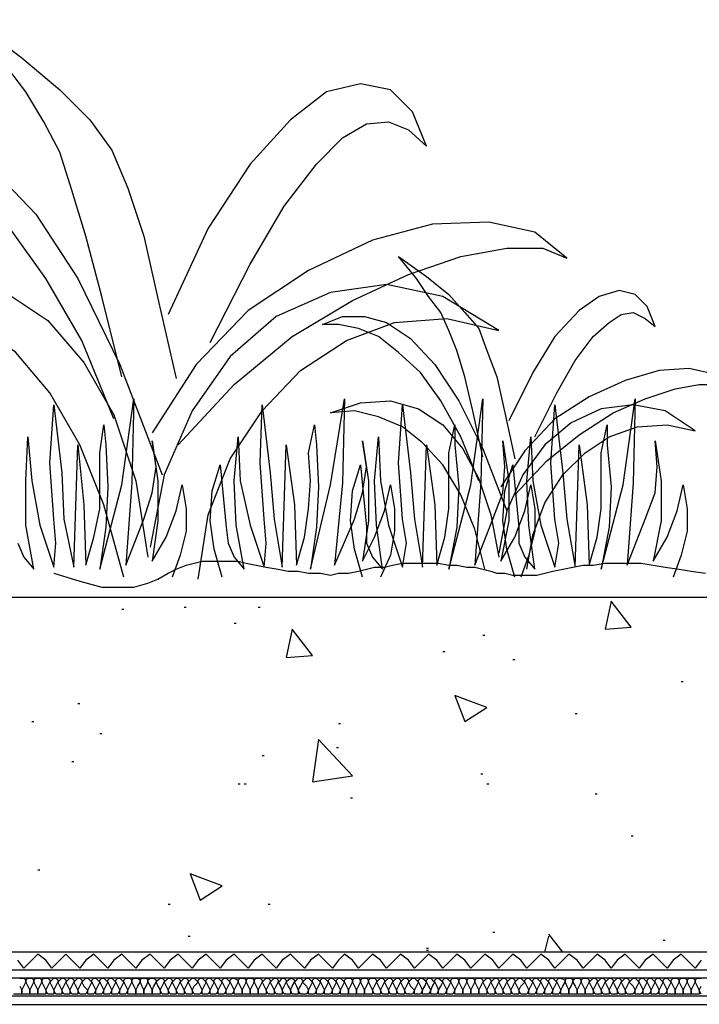
# Model space of a CAD drawing. Units: millimetres. Extents: x 5215 to 6577, y 2402 to 4391.
# Drawn here: x 6342 to 6448, y 3769 to 3923 of the extents above; entities that cross this region are included whole.
import ezdxf

# ---------------------------------------------------------------- set-up
doc = ezdxf.new("R2010")
doc.units = ezdxf.units.MM
doc.layers.add('PDF _Geometria', color=7, linetype='Continuous', true_color=0x006ddd)

msp = doc.modelspace()

# ---------------------------------------------------------------- linework, layer by layer
at = {"layer": 'PDF _Geometria', "color": 82, "lineweight": 25, "true_color": 0x36dd00}
for points in [[(6357.96, 3867.32), (6354.82, 3879.89), (6352.3, 3889.32), (6350.1, 3896.54), (6348.22, 3902.51), (6345.71, 3907.22), (6342.88, 3911.93), (6339.11, 3916.96), (6334.4, 3923.24), (6342.25, 3917.28), (6348.22, 3912.25), (6352.93, 3907.54), (6356.39, 3902.82), (6358.9, 3896.85), (6361.41, 3889.32), (6363.61, 3879.58), (6366.44, 3867.01)], [(6371.78, 3872.67), (6378.06, 3884.92), (6383.4, 3894.03), (6388.43, 3900.62), (6392.52, 3904.71), (6396.28, 3906.91), (6399.74, 3907.22), (6402.88, 3905.97), (6405.71, 3903.45), (6403.51, 3908.79), (6400.05, 3912.25), (6395.34, 3913.19), (6390, 3911.93), (6384.35, 3907.54), (6378.06, 3900.62), (6371.47, 3890.57), (6365.18, 3877.06)], [(6356.7, 3860.73), (6351.67, 3872.98), (6346.02, 3882.72), (6340.37, 3890.57), (6334.4, 3896.23), (6328.43, 3900.31), (6322.77, 3902.82), (6317.75, 3904.08), (6313.03, 3904.08), (6318.69, 3906.28), (6324.66, 3906.59), (6330.94, 3904.39), (6337.54, 3900), (6344.45, 3892.77), (6351.05, 3882.72), (6357.64, 3869.21), (6364.24, 3851.93)], [(6366.75, 3856.64), (6375.55, 3866.07), (6384.66, 3873.61), (6394.09, 3879.26), (6402.88, 3883.35), (6411.05, 3886.17), (6418.28, 3887.43), (6423.93, 3887.43), (6427.7, 3885.86), (6422.67, 3889.94), (6415.45, 3891.51), (6406.65, 3891.2), (6397.23, 3888.69), (6387.17, 3883.97), (6377.75, 3877.69), (6369.58, 3869.21), (6362.67, 3858.53)], [(6414.51, 3854.76), (6412.94, 3861.98), (6411.68, 3867.32), (6410.42, 3871.41), (6409.17, 3874.55), (6407.91, 3877.38), (6406.02, 3879.89), (6404.14, 3882.72), (6401.31, 3886.17), (6405.71, 3883.03), (6409.17, 3880.2), (6411.68, 3877.38), (6413.88, 3874.86), (6415.13, 3871.41), (6416.71, 3867.32), (6417.96, 3861.67), (6419.53, 3854.44)], [(6358.27, 3835.91), (6355.13, 3847.22), (6351.36, 3856.64), (6346.65, 3864.81), (6341.31, 3871.09), (6335.34, 3875.49), (6328.74, 3878.63), (6322.14, 3879.89), (6314.92, 3879.58), (6323.72, 3882.4), (6332.2, 3882.72), (6339.74, 3880.52), (6346.33, 3876.12), (6351.99, 3869.52), (6356.7, 3861.36), (6360.16, 3850.99), (6362.04, 3839.05)], [(6369.9, 3835.59), (6371.47, 3845.65), (6374.92, 3854.44), (6379.95, 3861.98), (6385.92, 3868.27), (6393.14, 3872.98), (6400.68, 3875.81), (6408.85, 3876.43), (6417.02, 3874.55), (6408.22, 3879.89), (6399.43, 3881.78), (6390.63, 3880.52), (6382.15, 3876.75), (6374.92, 3870.47), (6368.95, 3861.98), (6364.56, 3851.93), (6362.36, 3840.62)], [(6422.67, 3857.9), (6426.13, 3864.81), (6428.96, 3869.84), (6431.78, 3873.61), (6434.3, 3875.81), (6436.18, 3877.06), (6438.07, 3877.38), (6439.95, 3876.43), (6441.52, 3875.18), (6440.27, 3878.32), (6438.38, 3880.2), (6435.87, 3880.83), (6432.73, 3879.89), (6429.59, 3877.69), (6425.82, 3873.61), (6422.36, 3867.95), (6418.59, 3860.41)], [(6413.88, 3850.99), (6411.05, 3857.9), (6407.91, 3863.55), (6404.77, 3867.95), (6401.31, 3871.09), (6398.17, 3873.61), (6395.03, 3874.86), (6391.89, 3875.49), (6389.37, 3875.49), (6392.52, 3876.75), (6395.97, 3876.75), (6399.43, 3875.81), (6403.2, 3873.29), (6406.97, 3869.21), (6410.74, 3863.55), (6414.51, 3856.01), (6418.28, 3846.28)], [(6419.53, 3848.79), (6424.56, 3854.13), (6429.59, 3858.21), (6434.93, 3861.67), (6439.95, 3863.87), (6444.66, 3865.44), (6448.43, 3866.07), (6451.89, 3866.07), (6454.09, 3865.44), (6450.95, 3867.64), (6446.86, 3868.58), (6442.15, 3868.27), (6436.81, 3866.7), (6431.16, 3864.18), (6425.82, 3860.73), (6421.1, 3855.7), (6417.33, 3850.05)], [(6341.62, 3841.25), (6342.56, 3839.05), (6344.14, 3837.17), (6342.88, 3844.08), (6342.88, 3850.99), (6343.19, 3857.9), (6343.82, 3850.99), (6345.08, 3844.08), (6347.28, 3837.48), (6347.59, 3841.25), (6347.28, 3845.02), (6346.65, 3853.82), (6347.28, 3862.93), (6348.53, 3852.25), (6348.85, 3845.02), (6350.42, 3837.48), (6351.05, 3856.64), (6351.99, 3847.22), (6352.3, 3837.79), (6353.56, 3842.19), (6354.5, 3846.59), (6354.5, 3850.99), (6354.5, 3855.39), (6355.13, 3859.78), (6355.44, 3856.64), (6355.76, 3850.05), (6355.44, 3843.76), (6354.5, 3837.17), (6357.96, 3850.36), (6359.84, 3863.87), (6359.53, 3850.67), (6358.59, 3837.79), (6361.41, 3845.02), (6362.67, 3849.1), (6363.3, 3853.19), (6362.67, 3857.27), (6363.61, 3850.99), (6363.61, 3844.71), (6362.67, 3838.42), (6364.87, 3842.19), (6366.44, 3846.28), (6367.38, 3850.36), (6368.01, 3846.59), (6368.01, 3843.13), (6367.07, 3839.36), (6365.81, 3835.91)], [(6373.67, 3835.91), (6372.41, 3840.31), (6371.78, 3844.71), (6372.1, 3849.42), (6373.35, 3853.5), (6374.29, 3843.76), (6374.61, 3841.25), (6375.55, 3839.05), (6377.12, 3837.17), (6375.86, 3844.08), (6375.55, 3850.99), (6376.18, 3857.9), (6376.49, 3850.99), (6378.06, 3844.08), (6380.26, 3837.48), (6380.58, 3841.25), (6380.26, 3845.02), (6379.63, 3853.82), (6379.95, 3862.93), (6381.21, 3852.25), (6381.83, 3845.02), (6383.09, 3837.48), (6383.72, 3856.64), (6384.98, 3847.22), (6385.29, 3837.79), (6386.55, 3842.19), (6387.17, 3846.59), (6387.49, 3850.99), (6387.17, 3855.39), (6388.12, 3859.78), (6388.43, 3856.64), (6388.75, 3850.05), (6388.43, 3843.76), (6387.49, 3837.17), (6390.63, 3850.36), (6392.83, 3863.87), (6392.52, 3850.67), (6391.26, 3837.79), (6394.4, 3845.02), (6395.66, 3849.1), (6396.28, 3853.19), (6395.66, 3857.27), (6396.6, 3850.99), (6396.6, 3844.71), (6395.66, 3838.42), (6397.54, 3842.19), (6399.11, 3846.28), (6400.05, 3850.36), (6400.68, 3846.59), (6400.68, 3843.13), (6400.05, 3839.36), (6398.48, 3835.91)], [(6414.82, 3837.17), (6413.25, 3843.45), (6411.05, 3848.79), (6408.22, 3853.5), (6405.08, 3856.96), (6401.94, 3859.47), (6398.17, 3861.04), (6394.4, 3861.98), (6390.63, 3861.67), (6395.34, 3863.24), (6400.05, 3863.55), (6404.45, 3862.3), (6408.22, 3859.78), (6411.36, 3856.01), (6413.88, 3851.3), (6415.76, 3845.65), (6417.02, 3839.05)], [(6395.66, 3835.91), (6394.4, 3840.31), (6393.77, 3844.71), (6394.09, 3849.42), (6395.34, 3853.5), (6396.28, 3843.76), (6396.28, 3841.25), (6397.23, 3839.05), (6398.8, 3837.17), (6397.86, 3844.08), (6397.54, 3850.99), (6398.17, 3857.9), (6398.48, 3850.99), (6399.74, 3844.08), (6401.94, 3837.48), (6402.57, 3841.25), (6401.94, 3845.02), (6401.31, 3853.82), (6401.94, 3862.93), (6403.2, 3852.25), (6403.82, 3845.02), (6405.08, 3837.48), (6405.71, 3856.64), (6406.97, 3847.22), (6407.28, 3837.79), (6408.54, 3842.19), (6409.17, 3846.59), (6409.17, 3850.99), (6409.17, 3855.39), (6410.11, 3859.78), (6410.11, 3856.64), (6410.74, 3850.05), (6410.42, 3843.76), (6409.17, 3837.17), (6412.62, 3850.36), (6414.51, 3863.87), (6414.19, 3850.67), (6413.25, 3837.79), (6416.08, 3845.02), (6417.65, 3849.1), (6417.96, 3853.19), (6417.65, 3857.27), (6418.59, 3850.99), (6418.59, 3844.71), (6417.33, 3838.42), (6419.53, 3842.19), (6421.1, 3846.28), (6422.05, 3850.36), (6422.67, 3846.59), (6422.67, 3843.13), (6421.73, 3839.36), (6420.47, 3835.91)], [(6421.42, 3837.17), (6422.36, 3842.51), (6424.24, 3847.53), (6427.07, 3851.93), (6430.53, 3855.39), (6434.3, 3857.9), (6438.7, 3859.47), (6443.41, 3859.78), (6447.81, 3858.84), (6443.09, 3861.98), (6438.07, 3862.93), (6433.04, 3862.3), (6428.33, 3860.1), (6424.24, 3856.64), (6420.79, 3851.93), (6418.28, 3846.28), (6417.02, 3839.68)], [(6419.53, 3835.91), (6418.28, 3840.31), (6417.65, 3844.71), (6417.96, 3849.42), (6419.22, 3853.5), (6420.16, 3843.76), (6420.16, 3841.25), (6421.1, 3839.05), (6422.67, 3837.17), (6421.73, 3844.08), (6421.42, 3850.99), (6422.05, 3857.9), (6422.36, 3850.99), (6423.62, 3844.08), (6425.82, 3837.48), (6426.44, 3841.25), (6425.82, 3845.02), (6425.19, 3853.82), (6425.82, 3862.93), (6427.07, 3852.25), (6427.7, 3845.02), (6428.96, 3837.48), (6429.59, 3856.64), (6430.84, 3847.22), (6431.16, 3837.79), (6432.41, 3842.19), (6433.04, 3846.59), (6433.04, 3850.99), (6433.04, 3855.39), (6433.98, 3859.78), (6433.98, 3856.64), (6434.61, 3850.05), (6434.3, 3843.76), (6433.04, 3837.17), (6436.5, 3850.36), (6438.38, 3863.87), (6438.07, 3850.67), (6437.13, 3837.79), (6439.95, 3845.02), (6441.52, 3849.1), (6441.84, 3853.19), (6441.52, 3857.27), (6442.47, 3850.99), (6442.47, 3844.71), (6441.21, 3838.42), (6443.41, 3842.19), (6444.98, 3846.28), (6445.92, 3850.36), (6446.55, 3846.59), (6446.55, 3843.13), (6445.61, 3839.36), (6444.35, 3835.91)], [(6347.28, 3836.54), (6351.36, 3835.28), (6354.82, 3834.34), (6359.84, 3834.34), (6362.04, 3834.97), (6363.61, 3835.59), (6365.18, 3836.54), (6366.44, 3837.17), (6368.01, 3837.79), (6369.27, 3838.11), (6370.52, 3838.42), (6376.18, 3838.42), (6377.44, 3838.11), (6379.01, 3837.79), (6380.58, 3837.48), (6382.46, 3837.17), (6384.03, 3836.85), (6385.6, 3836.85), (6387.17, 3836.54), (6389.06, 3836.54), (6390.63, 3836.22), (6391.89, 3836.54), (6393.46, 3836.54), (6395.03, 3836.85), (6396.28, 3837.17), (6397.54, 3837.48), (6399.11, 3837.48), (6400.37, 3837.79), (6401.94, 3838.11), (6407.59, 3838.11), (6409.17, 3837.79), (6410.42, 3837.79), (6411.99, 3837.48), (6413.25, 3837.48), (6414.51, 3837.17), (6415.76, 3836.85), (6416.71, 3836.54), (6417.96, 3836.54), (6419.22, 3836.22), (6422.99, 3836.22), (6424.24, 3836.54), (6425.5, 3836.85), (6427.07, 3837.17), (6428.64, 3837.48), (6430.21, 3837.79), (6431.78, 3837.79), (6433.67, 3838.11), (6439.32, 3838.11), (6441.21, 3837.79), (6443.09, 3837.48), (6445.29, 3837.17), (6447.18, 3836.85), (6449.38, 3836.54)]]:
    msp.add_lwpolyline(points, dxfattribs=at)
at = {"layer": 'PDF _Geometria', "color": 7, "lineweight": 25}
for points in [[(6480.48, 3770.25), (6091.55, 3770.25), (6091.55, 3832.77)], [(6480.48, 3773.08), (6094.38, 3773.08), (6094.38, 3832.77)], [(6480.48, 3774.33), (6095.95, 3774.33), (6095.95, 3832.77)], [(6480.48, 3777.16), (6098.47, 3777.16), (6098.47, 3832.77), (6480.48, 3832.77)], [(6357.96, 3830.88), (6358.27, 3830.88)], [(6367.7, 3831.2), (6368.01, 3831.2)], [(6379.32, 3831.2), (6379.63, 3831.2)], [(6375.55, 3828.68), (6375.86, 3828.68)], [(6414.51, 3826.8), (6414.82, 3826.8)], [(6408.22, 3824.29), (6408.54, 3824.29)], [(6419.22, 3823.03), (6419.53, 3823.03)], [(6445.61, 3819.57), (6445.92, 3819.57)], [(6351.05, 3816.12), (6351.36, 3816.12)], [(6343.82, 3813.29), (6344.14, 3813.29)], [(6428.96, 3814.55), (6429.27, 3814.55)], [(6391.89, 3812.98), (6392.2, 3812.98)], [(6354.5, 3811.4), (6354.82, 3811.4)], [(6391.57, 3809.21), (6391.89, 3809.21)], [(6350.1, 3807.01), (6350.42, 3807.01)], [(6379.95, 3807.95), (6380.26, 3807.95)], [(6414.19, 3805.12), (6414.51, 3805.12)], [(6376.18, 3803.55), (6376.49, 3803.55)], [(6377.12, 3803.55), (6377.44, 3803.55)], [(6415.13, 3803.55), (6415.45, 3803.55)], [(6393.77, 3801.35), (6394.09, 3801.35)], [(6432.1, 3801.98), (6432.41, 3801.98)], [(6437.75, 3795.38), (6438.07, 3795.38)], [(6344.76, 3790.04), (6345.08, 3790.04)], [(6365.18, 3784.7), (6365.5, 3784.7)], [(6380.89, 3784.7), (6381.21, 3784.7)], [(6368.33, 3779.68), (6368.64, 3779.68)], [(6416.08, 3780.3), (6416.39, 3780.3)], [(6424.24, 3777.16), (6424.87, 3779.68)], [(6427.07, 3777.16), (6424.87, 3779.99)], [(6405.71, 3777.79), (6406.02, 3777.79)], [(6442.78, 3779.05), (6443.09, 3779.05)], [(6405.71, 3777.48), (6406.02, 3777.48)], [(6000.45, 3768.99), (6480.48, 3768.99)]]:
    msp.add_lwpolyline(points, dxfattribs=at)
for points in [[(6434.61, 3832.14), (6433.67, 3827.74), (6437.75, 3828.06)], [(6384.66, 3827.74), (6383.72, 3823.34), (6387.8, 3823.66)], [(6410.11, 3817.37), (6411.68, 3813.29), (6415.13, 3815.49)], [(6387.8, 3803.87), (6394.09, 3804.81), (6388.75, 3810.46)], [(6368.64, 3789.41), (6370.21, 3785.33), (6373.67, 3787.53)]]:
    msp.add_lwpolyline(points, close=True, dxfattribs=at)
at = {"layer": 'PDF _Geometria', "color": 6, "lineweight": 25}
msp.add_lwpolyline([(6448.75, 3775.91), (6447.81, 3774.65), (6446.55, 3775.91), (6445.61, 3776.85), (6444.35, 3775.91), (6443.41, 3774.65), (6442.15, 3775.91), (6441.21, 3776.85), (6439.95, 3775.91), (6439.01, 3774.65), (6437.75, 3775.91), (6436.81, 3776.85), (6435.55, 3775.91), (6434.61, 3774.65), (6433.67, 3775.91), (6432.41, 3776.85), (6431.47, 3775.91), (6430.21, 3774.65), (6429.27, 3775.91), (6428.01, 3776.85), (6427.07, 3775.91), (6425.82, 3774.65), (6424.87, 3775.91), (6423.62, 3776.85), (6422.67, 3775.91), (6421.42, 3774.65), (6420.47, 3775.91), (6419.22, 3776.85), (6418.28, 3775.91), (6417.02, 3774.65), (6416.08, 3775.91), (6414.82, 3776.85), (6413.88, 3775.91), (6412.62, 3774.65), (6411.68, 3775.91), (6410.42, 3776.85), (6409.48, 3775.91), (6408.22, 3774.65), (6407.28, 3775.91), (6406.02, 3776.85), (6405.08, 3775.91), (6403.82, 3774.65), (6402.88, 3775.91), (6401.63, 3776.85), (6400.68, 3775.91), (6399.43, 3774.65), (6398.48, 3775.91), (6397.23, 3776.85), (6396.28, 3775.91), (6395.03, 3774.65), (6394.09, 3775.91), (6392.83, 3776.85), (6391.89, 3775.91), (6390.94, 3774.65), (6389.69, 3775.91), (6388.75, 3776.85), (6387.49, 3775.91), (6386.55, 3774.65), (6385.29, 3775.91), (6384.35, 3776.85), (6383.09, 3775.91), (6382.15, 3774.65), (6380.89, 3775.91), (6379.95, 3776.85), (6378.69, 3775.91), (6377.75, 3774.65), (6376.49, 3775.91), (6375.55, 3776.85), (6374.29, 3775.91), (6373.35, 3774.65), (6372.1, 3775.91), (6371.15, 3776.85), (6369.9, 3775.91), (6368.95, 3774.65), (6367.7, 3775.91), (6366.75, 3776.85), (6365.5, 3775.91), (6364.56, 3774.65), (6363.3, 3775.91), (6362.36, 3776.85), (6361.1, 3775.91), (6360.16, 3774.65), (6358.9, 3775.91), (6357.96, 3776.85), (6356.7, 3775.91), (6355.76, 3774.65), (6354.5, 3775.91), (6353.56, 3776.85), (6352.3, 3775.91), (6351.36, 3774.65), (6350.1, 3775.91), (6349.16, 3776.85), (6348.22, 3775.91), (6346.96, 3774.65), (6346.02, 3775.91), (6344.76, 3776.85), (6343.82, 3775.91), (6342.56, 3774.65), (6341.62, 3775.91)], dxfattribs=at)
at = {"layer": 'PDF _Geometria', "lineweight": 25}
for points in [[(6341.94, 3773.08), (6342.56, 3773.08), (6342.88, 3772.76), (6342.88, 3772.45), (6343.19, 3771.82), (6343.51, 3771.19), (6343.51, 3770.56), (6342.25, 3770.56), (6342.25, 3771.19), (6342.56, 3771.82), (6342.88, 3772.45), (6342.88, 3772.76), (6343.19, 3773.08), (6343.82, 3773.08), (6344.14, 3772.76), (6344.14, 3772.45), (6344.45, 3771.82), (6344.76, 3771.19), (6344.76, 3770.56), (6343.51, 3770.56), (6343.51, 3771.19), (6343.82, 3771.82), (6344.14, 3772.45), (6344.14, 3772.76), (6344.45, 3773.08), (6345.08, 3773.08), (6345.39, 3772.76), (6345.39, 3772.45), (6345.71, 3771.82), (6346.02, 3771.19), (6346.02, 3770.56), (6344.76, 3770.56), (6344.76, 3771.19), (6345.08, 3771.82), (6345.39, 3772.45), (6345.39, 3772.76), (6345.71, 3773.08), (6346.33, 3773.08), (6346.65, 3772.76), (6346.65, 3772.45), (6346.96, 3771.82), (6347.28, 3771.19), (6347.28, 3770.56), (6346.33, 3770.56), (6346.02, 3771.19), (6346.33, 3771.82), (6346.65, 3772.45), (6346.96, 3772.76), (6347.28, 3773.08), (6347.59, 3773.08), (6347.91, 3772.76), (6347.91, 3772.45), (6348.22, 3771.82), (6348.53, 3771.19), (6348.53, 3770.56), (6347.59, 3770.56), (6347.28, 3771.19), (6347.59, 3771.82), (6347.91, 3772.45), (6348.22, 3772.76), (6348.53, 3773.08), (6348.85, 3773.08), (6349.16, 3772.76), (6349.16, 3772.45), (6349.48, 3771.82), (6349.79, 3771.19), (6349.79, 3770.56), (6348.85, 3770.56), (6348.53, 3771.19), (6348.85, 3771.82), (6349.16, 3772.45), (6349.48, 3772.76), (6349.79, 3773.08), (6350.1, 3773.08), (6350.42, 3772.76), (6350.42, 3772.45), (6350.73, 3771.82), (6351.05, 3771.19), (6351.05, 3770.56), (6350.1, 3770.56), (6349.79, 3771.19), (6350.1, 3771.82), (6350.42, 3772.45), (6350.73, 3772.76), (6351.05, 3773.08), (6351.36, 3773.08), (6351.67, 3772.76), (6351.67, 3772.45), (6351.99, 3771.82), (6352.62, 3771.19), (6352.3, 3770.56), (6351.36, 3770.56), (6351.05, 3771.19), (6351.36, 3771.82), (6351.67, 3772.45), (6351.99, 3772.76), (6352.3, 3773.08), (6352.62, 3773.08), (6352.93, 3772.76), (6353.25, 3772.45), (6353.56, 3771.82), (6353.87, 3771.19), (6353.56, 3770.56), (6352.62, 3770.56), (6352.62, 3771.19), (6352.93, 3771.82), (6353.25, 3772.45), (6353.25, 3772.76), (6353.56, 3773.08), (6353.87, 3773.08), (6354.19, 3772.76), (6354.5, 3772.45), (6354.82, 3771.82), (6355.13, 3771.19), (6354.82, 3770.56), (6353.87, 3770.56), (6353.87, 3771.19), (6354.19, 3771.82), (6354.5, 3772.45), (6354.5, 3772.76), (6354.82, 3773.08), (6355.13, 3773.08), (6355.44, 3772.76), (6355.76, 3772.45), (6356.07, 3771.82), (6356.39, 3771.19), (6356.07, 3770.56), (6355.13, 3770.56), (6355.13, 3771.19), (6355.44, 3771.82), (6355.76, 3772.45), (6355.76, 3772.76), (6356.07, 3773.08), (6356.39, 3773.08), (6356.7, 3772.76), (6357.02, 3772.45), (6357.33, 3771.82), (6357.64, 3771.19), (6357.33, 3770.56), (6356.39, 3770.56), (6356.39, 3771.19), (6356.7, 3771.82), (6357.02, 3772.45), (6357.02, 3772.76), (6357.33, 3773.08), (6357.64, 3773.08), (6357.96, 3772.76), (6358.27, 3772.45), (6358.59, 3771.82), (6358.9, 3771.19), (6358.59, 3770.56), (6357.64, 3770.56), (6357.64, 3771.19), (6357.96, 3771.82), (6358.27, 3772.45), (6358.27, 3772.76), (6358.59, 3773.08), (6359.21, 3773.08), (6359.53, 3772.76), (6359.53, 3772.45), (6359.84, 3771.82), (6360.16, 3771.19), (6360.16, 3770.56), (6358.9, 3770.56), (6358.9, 3771.19), (6359.21, 3771.82), (6359.53, 3772.45), (6359.53, 3772.76), (6359.84, 3773.08), (6360.47, 3773.08), (6360.79, 3772.76), (6360.79, 3772.45), (6361.1, 3771.82), (6361.41, 3771.19), (6361.41, 3770.56), (6360.16, 3770.56), (6360.16, 3771.19), (6360.47, 3771.82), (6360.79, 3772.45), (6360.79, 3772.76), (6361.1, 3773.08), (6361.73, 3773.08), (6362.04, 3772.76), (6362.04, 3772.45), (6362.36, 3771.82), (6362.67, 3771.19), (6362.67, 3770.56), (6361.41, 3770.56), (6361.41, 3771.19), (6361.73, 3771.82), (6362.04, 3772.45), (6362.04, 3772.76), (6362.36, 3773.08), (6362.98, 3773.08), (6363.3, 3772.76), (6363.3, 3772.45), (6363.61, 3771.82), (6363.93, 3771.19), (6363.93, 3770.56), (6362.67, 3770.56), (6362.67, 3771.19), (6362.98, 3771.82), (6363.3, 3772.45), (6363.61, 3772.76), (6363.93, 3773.08), (6364.24, 3773.08), (6364.56, 3772.76), (6364.56, 3772.45), (6364.87, 3771.82), (6365.18, 3771.19), (6365.18, 3770.56), (6364.24, 3770.56), (6363.93, 3771.19), (6364.24, 3771.82), (6364.56, 3772.45), (6364.87, 3772.76), (6365.18, 3773.08), (6365.5, 3773.08), (6365.81, 3772.76), (6365.81, 3772.45), (6366.13, 3771.82), (6366.44, 3771.19), (6366.44, 3770.56), (6365.5, 3770.56), (6365.18, 3771.19), (6365.5, 3771.82), (6365.81, 3772.45), (6366.13, 3772.76), (6366.44, 3773.08), (6366.75, 3773.08), (6367.07, 3772.76), (6367.07, 3772.45), (6367.38, 3771.82), (6367.7, 3771.19), (6367.7, 3770.56), (6366.75, 3770.56), (6366.44, 3771.19), (6366.75, 3771.82), (6367.07, 3772.45), (6367.38, 3772.76), (6367.7, 3773.08), (6368.01, 3773.08), (6368.33, 3772.76), (6368.33, 3772.45), (6368.64, 3771.82), (6368.95, 3771.19), (6368.95, 3770.56), (6368.01, 3770.56), (6367.7, 3771.19), (6368.01, 3771.82), (6368.33, 3772.45), (6368.64, 3772.76), (6368.95, 3773.08), (6369.27, 3773.08), (6369.58, 3772.76), (6369.9, 3772.45), (6370.21, 3771.82), (6370.52, 3771.19), (6370.21, 3770.56), (6369.27, 3770.56), (6368.95, 3771.19), (6369.27, 3771.82), (6369.9, 3772.45), (6369.9, 3772.76), (6370.21, 3773.08), (6370.52, 3773.08), (6370.84, 3772.76), (6371.15, 3772.45), (6371.47, 3771.82), (6371.78, 3771.19), (6371.47, 3770.56), (6370.52, 3770.56), (6370.52, 3771.19), (6370.84, 3771.82), (6371.15, 3772.45), (6371.15, 3772.76), (6371.47, 3773.08), (6371.78, 3773.08), (6372.1, 3772.76), (6372.41, 3772.45), (6372.72, 3771.82), (6373.04, 3771.19), (6372.72, 3770.56), (6371.78, 3770.56), (6371.78, 3771.19), (6372.1, 3771.82), (6372.41, 3772.45), (6372.41, 3772.76), (6372.72, 3773.08), (6373.04, 3773.08), (6373.35, 3772.76), (6373.67, 3772.45), (6373.98, 3771.82), (6374.29, 3771.19), (6373.98, 3770.56), (6373.04, 3770.56), (6373.04, 3771.19), (6373.35, 3771.82), (6373.67, 3772.45), (6373.67, 3772.76), (6373.98, 3773.08), (6374.29, 3773.08), (6374.61, 3772.76), (6374.92, 3772.45), (6375.24, 3771.82), (6375.55, 3771.19), (6375.24, 3770.56), (6374.29, 3770.56), (6374.29, 3771.19), (6374.61, 3771.82), (6374.92, 3772.45), (6374.92, 3772.76), (6375.24, 3773.08), (6375.55, 3773.08), (6376.18, 3772.76), (6376.18, 3772.45), (6376.49, 3771.82), (6376.81, 3771.19), (6376.81, 3770.56), (6375.55, 3770.56), (6375.55, 3771.19), (6375.86, 3771.82), (6376.18, 3772.45), (6376.18, 3772.76), (6376.49, 3773.08), (6377.12, 3773.08), (6377.44, 3772.76), (6377.44, 3772.45), (6377.75, 3771.82), (6378.06, 3771.19), (6378.06, 3770.56), (6376.81, 3770.56), (6376.81, 3771.19), (6377.12, 3771.82), (6377.44, 3772.45), (6377.44, 3772.76), (6377.75, 3773.08), (6378.38, 3773.08), (6378.69, 3772.76), (6378.69, 3772.45), (6379.01, 3771.82), (6379.32, 3771.19), (6379.32, 3770.56), (6378.06, 3770.56), (6378.06, 3771.19), (6378.38, 3771.82), (6378.69, 3772.45), (6378.69, 3772.76), (6379.01, 3773.08), (6379.63, 3773.08), (6379.95, 3772.76), (6379.95, 3772.45), (6380.26, 3771.82), (6380.58, 3771.19), (6380.58, 3770.56), (6379.32, 3770.56), (6379.32, 3771.19), (6379.63, 3771.82), (6379.95, 3772.45), (6380.26, 3772.76), (6380.58, 3773.08), (6380.89, 3773.08), (6381.21, 3772.76), (6381.21, 3772.45), (6381.52, 3771.82), (6381.83, 3771.19), (6381.83, 3770.56), (6380.89, 3770.56), (6380.58, 3771.19), (6380.89, 3771.82), (6381.21, 3772.45), (6381.52, 3772.76), (6381.83, 3773.08), (6382.15, 3773.08), (6382.46, 3772.76), (6382.46, 3772.45), (6382.78, 3771.82), (6383.09, 3771.19), (6383.09, 3770.56), (6382.15, 3770.56), (6381.83, 3771.19), (6382.15, 3771.82), (6382.46, 3772.45), (6382.78, 3772.76), (6383.09, 3773.08), (6383.4, 3773.08), (6383.72, 3772.76), (6383.72, 3772.45), (6384.03, 3771.82), (6384.35, 3771.19), (6384.35, 3770.56), (6383.4, 3770.56), (6383.09, 3771.19), (6383.4, 3771.82), (6383.72, 3772.45), (6384.03, 3772.76), (6384.35, 3773.08), (6384.66, 3773.08), (6384.98, 3772.76), (6384.98, 3772.45), (6385.29, 3771.82), (6385.6, 3771.19), (6385.6, 3770.56), (6384.66, 3770.56), (6384.35, 3771.19), (6384.66, 3771.82), (6384.98, 3772.45), (6385.29, 3772.76), (6385.6, 3773.08), (6385.92, 3773.08), (6386.23, 3772.76), (6386.23, 3772.45), (6386.86, 3771.82), (6387.17, 3771.19), (6386.86, 3770.56), (6385.92, 3770.56), (6385.6, 3771.19), (6385.92, 3771.82), (6386.23, 3772.45), (6386.55, 3772.76), (6386.86, 3773.08), (6387.17, 3773.08), (6387.49, 3772.76), (6387.8, 3772.45), (6388.12, 3771.82), (6388.43, 3771.19), (6388.12, 3770.56), (6387.17, 3770.56), (6387.17, 3771.19), (6387.49, 3771.82), (6387.8, 3772.45), (6387.8, 3772.76), (6388.12, 3773.08), (6388.43, 3773.08), (6388.75, 3772.76), (6389.06, 3772.45), (6389.37, 3771.82), (6389.69, 3771.19), (6389.37, 3770.56), (6388.43, 3770.56), (6388.43, 3771.19), (6388.75, 3771.82), (6389.06, 3772.45), (6389.06, 3772.76), (6389.37, 3773.08), (6389.69, 3773.08), (6390, 3772.76), (6390.32, 3772.45), (6390.63, 3771.82), (6390.94, 3771.19), (6390.63, 3770.56), (6389.69, 3770.56), (6389.69, 3771.19), (6390, 3771.82), (6390.32, 3772.45), (6390.32, 3772.76), (6390.63, 3773.08), (6390.94, 3773.08), (6391.26, 3772.76), (6391.57, 3772.45), (6391.89, 3771.82), (6392.2, 3771.19), (6391.89, 3770.56), (6390.94, 3770.56), (6390.94, 3771.19), (6391.26, 3771.82), (6391.57, 3772.45), (6391.57, 3772.76), (6391.89, 3773.08), (6392.2, 3773.08), (6392.52, 3772.76), (6392.83, 3772.45), (6393.14, 3771.82), (6393.46, 3771.19), (6393.46, 3770.56), (6392.2, 3770.56), (6392.2, 3771.19), (6392.52, 3771.82), (6392.83, 3772.45), (6392.83, 3772.76), (6393.14, 3773.08), (6393.77, 3773.08), (6394.09, 3772.76), (6394.09, 3772.45), (6394.4, 3771.82), (6394.71, 3771.19), (6394.71, 3770.56), (6393.46, 3770.56), (6393.46, 3771.19), (6393.77, 3771.82), (6394.09, 3772.45), (6394.09, 3772.76), (6394.4, 3773.08), (6395.03, 3773.08), (6395.34, 3772.76), (6395.34, 3772.45), (6395.66, 3771.82), (6395.97, 3771.19), (6395.97, 3770.56), (6394.71, 3770.56), (6394.71, 3771.19), (6395.03, 3771.82), (6395.34, 3772.45), (6395.34, 3772.76), (6395.66, 3773.08), (6396.28, 3773.08), (6396.6, 3772.76), (6396.6, 3772.45), (6396.91, 3771.82), (6397.23, 3771.19), (6397.23, 3770.56), (6395.97, 3770.56), (6395.97, 3771.19), (6396.28, 3771.82), (6396.6, 3772.45), (6396.6, 3772.76), (6396.91, 3773.08), (6397.54, 3773.08), (6397.86, 3772.76), (6397.86, 3772.45), (6398.17, 3771.82), (6398.48, 3771.19), (6398.48, 3770.56), (6397.54, 3770.56), (6397.23, 3771.19), (6397.54, 3771.82), (6397.86, 3772.45), (6398.17, 3772.76), (6398.48, 3773.08), (6398.8, 3773.08), (6399.11, 3772.76), (6399.11, 3772.45), (6399.43, 3771.82), (6399.74, 3771.19), (6399.74, 3770.56), (6398.8, 3770.56), (6398.48, 3771.19), (6398.8, 3771.82), (6399.11, 3772.45), (6399.43, 3772.76), (6399.74, 3773.08), (6400.05, 3773.08), (6400.37, 3772.76), (6400.37, 3772.45), (6400.68, 3771.82), (6401, 3771.19), (6401, 3770.56), (6400.05, 3770.56), (6399.74, 3771.19), (6400.05, 3771.82), (6400.37, 3772.45), (6400.68, 3772.76), (6401, 3773.08), (6401.31, 3773.08), (6401.63, 3772.76), (6401.63, 3772.45), (6401.94, 3771.82), (6402.25, 3771.19), (6402.25, 3770.56), (6401.31, 3770.56), (6401, 3771.19), (6401.31, 3771.82), (6401.63, 3772.45), (6401.94, 3772.76), (6402.25, 3773.08), (6402.57, 3773.08), (6402.88, 3772.76), (6402.88, 3772.45), (6403.2, 3771.82), (6403.82, 3771.19), (6403.51, 3770.56), (6402.57, 3770.56), (6402.25, 3771.19), (6402.57, 3771.82), (6402.88, 3772.45), (6403.2, 3772.76), (6403.51, 3773.08), (6403.82, 3773.08), (6404.14, 3772.76), (6404.45, 3772.45), (6404.77, 3771.82), (6405.08, 3771.19), (6404.77, 3770.56), (6403.82, 3770.56), (6403.82, 3771.19), (6404.14, 3771.82), (6404.45, 3772.45), (6404.45, 3772.76), (6404.77, 3773.08), (6405.08, 3773.08), (6405.4, 3772.76), (6405.71, 3772.45), (6406.02, 3771.82), (6406.34, 3771.19), (6406.02, 3770.56), (6405.08, 3770.56), (6405.08, 3771.19), (6405.4, 3771.82), (6405.71, 3772.45), (6405.71, 3772.76), (6406.02, 3773.08), (6406.34, 3773.08), (6406.65, 3772.76), (6406.97, 3772.45), (6407.28, 3771.82), (6407.59, 3771.19), (6407.28, 3770.56), (6406.34, 3770.56), (6406.34, 3771.19), (6406.65, 3771.82), (6406.97, 3772.45), (6406.97, 3772.76), (6407.28, 3773.08), (6407.59, 3773.08), (6407.91, 3772.76), (6408.22, 3772.45), (6408.54, 3771.82), (6408.85, 3771.19), (6408.54, 3770.56), (6407.59, 3770.56), (6407.59, 3771.19), (6407.91, 3771.82), (6408.22, 3772.45), (6408.22, 3772.76), (6408.54, 3773.08), (6408.85, 3773.08), (6409.17, 3772.76), (6409.48, 3772.45), (6409.79, 3771.82), (6410.11, 3771.19), (6409.79, 3770.56), (6408.85, 3770.56), (6408.85, 3771.19), (6409.17, 3771.82), (6409.48, 3772.45), (6409.48, 3772.76), (6409.79, 3773.08), (6410.42, 3773.08), (6410.74, 3772.76), (6410.74, 3772.45), (6411.05, 3771.82), (6411.36, 3771.19), (6411.36, 3770.56), (6410.11, 3770.56), (6410.11, 3771.19), (6410.42, 3771.82), (6410.74, 3772.45), (6410.74, 3772.76), (6411.05, 3773.08), (6411.68, 3773.08), (6411.99, 3772.76), (6411.99, 3772.45), (6412.31, 3771.82), (6412.62, 3771.19), (6412.62, 3770.56), (6411.36, 3770.56), (6411.36, 3771.19), (6411.68, 3771.82), (6411.99, 3772.45), (6411.99, 3772.76), (6412.31, 3773.08), (6412.94, 3773.08), (6413.25, 3772.76), (6413.25, 3772.45), (6413.56, 3771.82), (6413.88, 3771.19), (6413.88, 3770.56), (6412.62, 3770.56), (6412.62, 3771.19), (6412.94, 3771.82), (6413.25, 3772.45), (6413.25, 3772.76), (6413.56, 3773.08), (6414.19, 3773.08), (6414.51, 3772.76), (6414.51, 3772.45), (6414.82, 3771.82), (6415.13, 3771.19), (6415.13, 3770.56), (6413.88, 3770.56), (6413.88, 3771.19), (6414.19, 3771.82), (6414.51, 3772.45), (6414.82, 3772.76), (6415.13, 3773.08), (6415.45, 3773.08), (6415.76, 3772.76), (6415.76, 3772.45), (6416.08, 3771.82), (6416.39, 3771.19), (6416.39, 3770.56), (6415.45, 3770.56), (6415.13, 3771.19), (6415.45, 3771.82), (6415.76, 3772.45), (6416.08, 3772.76), (6416.39, 3773.08), (6416.71, 3773.08), (6417.02, 3772.76), (6417.02, 3772.45), (6417.33, 3771.82), (6417.65, 3771.19), (6417.65, 3770.56), (6416.71, 3770.56), (6416.39, 3771.19), (6416.71, 3771.82), (6417.02, 3772.45), (6417.33, 3772.76), (6417.65, 3773.08), (6417.96, 3773.08), (6418.28, 3772.76), (6418.28, 3772.45), (6418.59, 3771.82), (6418.9, 3771.19), (6418.9, 3770.56), (6417.96, 3770.56), (6417.65, 3771.19), (6417.96, 3771.82), (6418.28, 3772.45), (6418.59, 3772.76), (6418.9, 3773.08), (6419.22, 3773.08), (6419.53, 3772.76), (6419.53, 3772.45), (6419.85, 3771.82), (6420.16, 3771.19), (6420.16, 3770.56), (6419.22, 3770.56), (6418.9, 3771.19), (6419.22, 3771.82), (6419.53, 3772.45), (6419.85, 3772.76), (6420.16, 3773.08), (6420.47, 3773.08), (6420.79, 3772.76), (6421.1, 3772.45), (6421.42, 3771.82), (6421.73, 3771.19), (6421.42, 3770.56), (6420.47, 3770.56), (6420.16, 3771.19), (6420.47, 3771.82), (6421.1, 3772.45), (6421.1, 3772.76), (6421.42, 3773.08), (6421.73, 3773.08), (6422.05, 3772.76), (6422.36, 3772.45), (6422.67, 3771.82), (6422.99, 3771.19), (6422.67, 3770.56), (6421.73, 3770.56), (6421.73, 3771.19), (6422.05, 3771.82), (6422.36, 3772.45), (6422.36, 3772.76), (6422.67, 3773.08), (6422.99, 3773.08), (6423.3, 3772.76), (6423.62, 3772.45), (6423.93, 3771.82), (6424.24, 3771.19), (6423.93, 3770.56), (6422.99, 3770.56), (6422.99, 3771.19), (6423.3, 3771.82), (6423.62, 3772.45), (6423.62, 3772.76), (6423.93, 3773.08), (6424.24, 3773.08), (6424.56, 3772.76), (6424.87, 3772.45), (6425.19, 3771.82), (6425.5, 3771.19), (6425.19, 3770.56), (6424.24, 3770.56), (6424.24, 3771.19), (6424.56, 3771.82), (6424.87, 3772.45), (6424.87, 3772.76), (6425.19, 3773.08), (6425.5, 3773.08), (6425.82, 3772.76), (6426.13, 3772.45), (6426.44, 3771.82), (6426.76, 3771.19), (6426.44, 3770.56), (6425.5, 3770.56), (6425.5, 3771.19), (6425.82, 3771.82), (6426.13, 3772.45), (6426.13, 3772.76), (6426.44, 3773.08), (6426.76, 3773.08), (6427.39, 3772.76), (6427.39, 3772.45), (6427.7, 3771.82), (6428.01, 3771.19), (6428.01, 3770.56), (6426.76, 3770.56), (6426.76, 3771.19), (6427.07, 3771.82), (6427.39, 3772.45), (6427.39, 3772.76), (6427.7, 3773.08), (6428.33, 3773.08), (6428.64, 3772.76), (6428.64, 3772.45), (6428.96, 3771.82), (6429.27, 3771.19), (6429.27, 3770.56), (6428.01, 3770.56), (6428.01, 3771.19), (6428.33, 3771.82), (6428.64, 3772.45), (6428.64, 3772.76), (6428.96, 3773.08), (6429.59, 3773.08), (6429.9, 3772.76), (6429.9, 3772.45), (6430.21, 3771.82), (6430.53, 3771.19), (6430.53, 3770.56), (6429.27, 3770.56), (6429.27, 3771.19), (6429.59, 3771.82), (6429.9, 3772.45), (6429.9, 3772.76), (6430.21, 3773.08), (6430.84, 3773.08), (6431.16, 3772.76), (6431.16, 3772.45), (6431.47, 3771.82), (6431.78, 3771.19), (6431.78, 3770.56), (6430.53, 3770.56), (6430.53, 3771.19), (6430.84, 3771.82), (6431.16, 3772.45), (6431.47, 3772.76), (6431.78, 3773.08), (6432.1, 3773.08), (6432.41, 3772.76), (6432.41, 3772.45), (6432.73, 3771.82), (6433.04, 3771.19), (6433.04, 3770.56), (6432.1, 3770.56), (6431.78, 3771.19), (6432.1, 3771.82), (6432.41, 3772.45), (6432.73, 3772.76), (6433.04, 3773.08), (6433.36, 3773.08), (6433.67, 3772.76), (6433.67, 3772.45), (6433.98, 3771.82), (6434.3, 3771.19), (6434.3, 3770.56), (6433.36, 3770.56), (6433.04, 3771.19), (6433.36, 3771.82), (6433.67, 3772.45), (6433.98, 3772.76), (6434.3, 3773.08), (6434.61, 3773.08), (6434.93, 3772.76), (6434.93, 3772.45), (6435.24, 3771.82), (6435.55, 3771.19), (6435.55, 3770.56), (6434.61, 3770.56), (6434.3, 3771.19), (6434.61, 3771.82), (6434.93, 3772.45), (6435.24, 3772.76), (6435.55, 3773.08), (6435.87, 3773.08), (6436.18, 3772.76), (6436.18, 3772.45), (6436.5, 3771.82), (6436.81, 3771.19), (6436.81, 3770.56), (6435.87, 3770.56), (6435.55, 3771.19), (6435.87, 3771.82), (6436.18, 3772.45), (6436.5, 3772.76), (6436.81, 3773.08), (6437.13, 3773.08), (6437.44, 3772.76), (6437.44, 3772.45), (6438.07, 3771.82), (6438.38, 3771.19), (6438.07, 3770.56), (6437.13, 3770.56), (6436.81, 3771.19), (6437.13, 3771.82), (6437.44, 3772.45), (6437.75, 3772.76), (6438.07, 3773.08), (6438.38, 3773.08), (6438.7, 3772.76), (6439.01, 3772.45), (6439.32, 3771.82), (6439.64, 3771.19), (6439.32, 3770.56), (6438.38, 3770.56), (6438.38, 3771.19), (6438.7, 3771.82), (6439.01, 3772.45), (6439.01, 3772.76), (6439.32, 3773.08), (6439.64, 3773.08), (6439.95, 3772.76), (6440.27, 3772.45), (6440.58, 3771.82), (6440.89, 3771.19), (6440.58, 3770.56), (6439.64, 3770.56), (6439.64, 3771.19), (6439.95, 3771.82), (6440.27, 3772.45), (6440.27, 3772.76), (6440.58, 3773.08), (6440.89, 3773.08), (6441.21, 3772.76), (6441.52, 3772.45), (6441.84, 3771.82), (6442.15, 3771.19), (6441.84, 3770.56), (6440.89, 3770.56), (6440.89, 3771.19), (6441.21, 3771.82), (6441.52, 3772.45), (6441.52, 3772.76), (6441.84, 3773.08), (6442.15, 3773.08), (6442.47, 3772.76), (6442.78, 3772.45), (6443.09, 3771.82), (6443.41, 3771.19), (6443.09, 3770.56), (6442.15, 3770.56), (6442.15, 3771.19), (6442.47, 3771.82), (6442.78, 3772.45), (6442.78, 3772.76), (6443.09, 3773.08), (6443.41, 3773.08), (6443.72, 3772.76), (6444.04, 3772.45), (6444.35, 3771.82), (6444.66, 3771.19), (6444.66, 3770.56), (6443.41, 3770.56), (6443.41, 3771.19), (6443.72, 3771.82), (6444.04, 3772.45), (6444.04, 3772.76), (6444.35, 3773.08), (6444.98, 3773.08), (6445.29, 3772.76), (6445.29, 3772.45), (6445.61, 3771.82), (6445.92, 3771.19), (6445.92, 3770.56), (6444.66, 3770.56), (6444.66, 3771.19), (6444.98, 3771.82), (6445.29, 3772.45), (6445.29, 3772.76), (6445.61, 3773.08), (6446.24, 3773.08), (6446.55, 3772.76), (6446.55, 3772.45), (6446.86, 3771.82), (6447.18, 3771.19), (6447.18, 3770.56), (6445.92, 3770.56), (6445.92, 3771.19), (6446.24, 3771.82), (6446.55, 3772.45), (6446.55, 3772.76), (6446.86, 3773.08), (6447.49, 3773.08), (6447.81, 3772.76), (6447.81, 3772.45), (6448.12, 3771.82), (6448.43, 3771.19), (6448.43, 3770.56), (6447.18, 3770.56), (6447.18, 3771.19), (6447.49, 3771.82), (6447.81, 3772.45), (6447.81, 3772.76), (6448.12, 3773.08), (6448.75, 3773.08)], [(6341.94, 3771.82), (6342.25, 3771.19), (6342.25, 3770.56), (6340.99, 3770.56)], [(6448.75, 3770.56), (6448.43, 3771.19), (6448.75, 3771.82)]]:
    msp.add_lwpolyline(points, dxfattribs=at)

doc.saveas('drawing.dxf')
